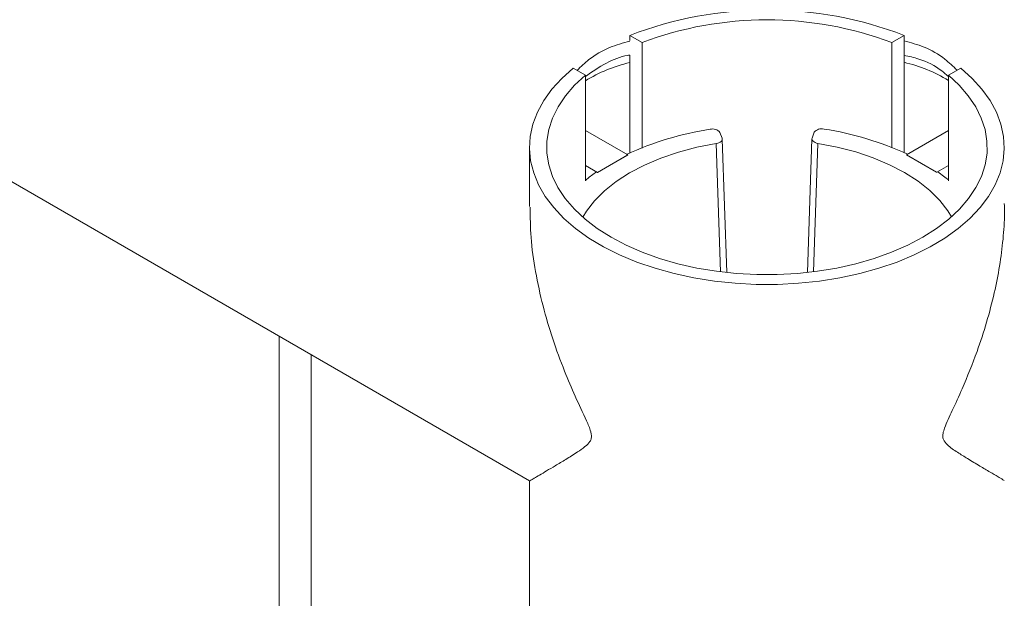
# Paper-space layout 'Sheet2' of a CAD drawing. Units: millimetres. Extents: x 0 to 42, y 0 to 29.8.
# Drawn here: x 10.4 to 10.8, y 9.4 to 9.6 of the extents above; entities that cross this region are included whole.
import ezdxf

# ---------------------------------------------------------------- set-up
doc = ezdxf.new("R2010")
doc.units = ezdxf.units.MM

psp = doc.layouts.new('Sheet2')

# ---------------------------------------------------------------- linework, layer by layer
at = {"color": 7, "linetype": 'Continuous', "lineweight": 0}
for p, q in [((8.445240424914202, 10.69488850459375), (10.59038393382533, 9.456523331253903)), ((10.62792961482509, 9.623233231156247), (10.62792961482509, 9.621294411270993)), ((10.62792961482509, 9.623233231156247), (10.63252632503017, 9.620580109208005)), ((10.63252632503017, 9.620580109208005), (10.63252632503017, 9.581095131485837)), ((10.72604172114833, 9.620580109208005), (10.73063795451625, 9.623233231156247)), ((10.72604172114833, 9.581100853531735), (10.72604172114833, 9.620580109208005)), ((10.73063795451625, 9.579375656693356), (10.73063795451625, 9.623233231156247)), ((10.62792961482509, 9.615853699295895), (10.62792961482509, 9.579229744522946)), ((10.61131231669887, 9.608333977311032), (10.60671608333095, 9.610987099259274)), ((10.75185053233608, 9.61098805293359), (10.747253822131, 9.608333977311032)), ((10.61131231669887, 9.568848045914548), (10.61131231669887, 9.608333977311032)), ((10.747253822131, 9.608333977311032), (10.747253822131, 9.568855675309079)), ((10.62716905955776, 9.578519257157224), (10.61131374721034, 9.58767262324609)), ((10.66251127604946, 9.58475628718652), (10.66169922236904, 9.586907776444333)), ((10.69700996760829, 9.58699074610986), (10.69619696025356, 9.584838303177731)), ((10.73154013041957, 9.578600319474118), (10.74725477580531, 9.58767262324609)), ((10.66426985148891, 9.534510048478024), (10.66257326488002, 9.58445111140527)), ((10.69613497142299, 9.584533127396481), (10.69443695430263, 9.534525307267087)), ((10.59038345698818, 9.581342133133786), (10.59038345698818, 9.55918255671777)), ((10.61585466746791, 9.571987541764157), (10.62716905955776, 9.578519257157224)), ((10.61585609797939, 9.571921738236325), (10.62717049006923, 9.578453453629391)), ((10.62717049006923, 9.578453453629391), (10.62716905955776, 9.578519257157224)), ((10.73153822307094, 9.57853356227197), (10.73154013041957, 9.578600319474118)), ((10.73153822307094, 9.57853356227197), (10.74285118464931, 9.57200280055322)), ((10.73154013041957, 9.578600319474118), (10.74285309199794, 9.572069557755368)), ((10.61585466746791, 9.571987541764157), (10.61131231669887, 9.574610146134274)), ((10.61585609797939, 9.571921738236325), (10.61543409709438, 9.57214585170068)), ((10.61585609797939, 9.571921738236325), (10.61585466746791, 9.571987541764157)), ((10.74285118464931, 9.57200280055322), (10.74327461604579, 9.572227867691891)), ((10.74285118464931, 9.57200280055322), (10.74285309199794, 9.572069557755368)), ((10.74285309199794, 9.572069557755368), (10.747253822131, 9.574610146134274)), ((10.49664728526576, 9.51063576564111), (10.49664728526576, 5.06417408808984)), ((10.50864832286342, 5.064753922074217), (10.50864832286342, 9.503708275406735)), ((10.59038345698818, 9.45652428492822), (10.59038345698818, 9.328332336991208))]:
    psp.add_line(p, q, dxfattribs=at)
at = {"color": 8, "linetype": 'Continuous', "lineweight": 0}
for p, q in [((10.69840328578456, 9.582836540787595), (10.69677202586635, 9.534797104447263)), ((10.66193382625087, 9.534779938309567), (10.66030447368129, 9.582754524796384))]:
    psp.add_line(p, q, dxfattribs=at)
at = {"color": 7, "linetype": 'Continuous', "lineweight": 0, "flags": 128}
for points in [[(10.60671608333095, 9.610987099259274), (10.60242788676723, 9.60713520869531), (10.59875051860317, 9.603078278153317), (10.59571592692836, 9.59884777888574), (10.59334509257778, 9.594478043167966), (10.59165851954921, 9.590004356949704), (10.59067003612026, 9.585461052506345), (10.59038727168544, 9.580884369461911), (10.5908121335934, 9.57631245478906), (10.59194033030971, 9.57177964076318), (10.59376470927699, 9.567323120682614), (10.59626858119472, 9.562979134171384), (10.59943430308803, 9.558781059830563), (10.60323517207607, 9.554761322586911), (10.60764257792934, 9.550954254715817), (10.61261885051235, 9.54738942012109), (10.61812631968959, 9.544094475357907), (10.62412063960536, 9.54109516963281), (10.630554603381, 9.53841725215234), (10.63737623576625, 9.536079796402829), (10.64453022365077, 9.534104736893552), (10.65196220759853, 9.532504471390622), (10.65961210612758, 9.53129235133447), (10.66741793040737, 9.530478867142575), (10.67531816844448, 9.53007164820947), (10.68324940089687, 9.53007164820947), (10.69115011577114, 9.530479820816891), (10.69895641688808, 9.53129235133447), (10.70660393123134, 9.532504471390622), (10.71403591517909, 9.534103783219235), (10.72119085673793, 9.536080750077145), (10.7280134427975, 9.53841725215234), (10.73444692973598, 9.54109516963281), (10.74044172648891, 9.54409352168359), (10.74594776515468, 9.54738942012109), (10.75092594508632, 9.550954254715817), (10.75533144359096, 9.554762276261227), (10.75913326625331, 9.558780106156247), (10.76229851130947, 9.562979134171384), (10.76480238322719, 9.56732407435693), (10.76662723903163, 9.57177964076318), (10.76775638942226, 9.57631245478906), (10.7681802976559, 9.580884369461911), (10.76789657954677, 9.585460098832028), (10.76690761928066, 9.590003403275388), (10.76522152308925, 9.594478043167966), (10.76285116557582, 9.598848732560056), (10.75981514338954, 9.603078278153317), (10.75613920573696, 9.60713520869531), (10.75185053233608, 9.61098805293359)], [(10.61131231669887, 9.608333977311032), (10.60728542689784, 9.604594620316403), (10.60387318019374, 9.600656899063962), (10.60110561732753, 9.596554192154782), (10.59900610331996, 9.592320831864255), (10.59759132747157, 9.58799401149072), (10.59687654857143, 9.583610924332516), (10.59686653499111, 9.579207810013669), (10.59755985621913, 9.574822815506833), (10.59895174388393, 9.570494087784665), (10.60102980021938, 9.566256912796872), (10.60377876643642, 9.56214943751611), (10.60717146281703, 9.55820599421777), (10.61118023280605, 9.554459961502927), (10.61577217463954, 9.550944717972653), (10.62090580348476, 9.547688873856442), (10.62653915767177, 9.54472008570947), (10.63262312297328, 9.542064102738278), (10.63910572413906, 9.539744766800778), (10.64593164805873, 9.537780197708981), (10.65304319743617, 9.536187561600583), (10.6603774297665, 9.534983070938962), (10.66787569407924, 9.534172447770016), (10.6754707563351, 9.533766182511227), (10.68309681300624, 9.533766182511227), (10.69069235209926, 9.534172447770016), (10.69818870906337, 9.534982117264645), (10.70552437190517, 9.5361885152749), (10.71263544444545, 9.537780197708981), (10.71946136836513, 9.539744766800778), (10.72594444636806, 9.542064102738278), (10.73202841166957, 9.54472008570947), (10.73766128901943, 9.547687920182126), (10.74279491786464, 9.550944717972653), (10.74738590602382, 9.554460915177243), (10.75139562968715, 9.55820599421777), (10.75478927974208, 9.56214943751611), (10.75753586177333, 9.566256912796872), (10.75961391810878, 9.570494087784665), (10.76100675944789, 9.574822815506833), (10.76170103435024, 9.579206856339352), (10.76168959025844, 9.583610924332516), (10.76097481135829, 9.58799401149072), (10.75956098918422, 9.592320831864255), (10.75746099833949, 9.596554192154782), (10.75469486598476, 9.600656899063962), (10.75128261928066, 9.604594620316403), (10.747253822131, 9.608333977311032)], [(10.66030447368129, 9.582754524796384), (10.66084473018154, 9.582873734085934), (10.66133777980312, 9.583046349137204), (10.66176645640834, 9.583266647904294), (10.66211550120815, 9.583526047318356), (10.66237299327358, 9.583815964310544), (10.66252796534999, 9.58412495478906), (10.66257326488002, 9.584442528336423), (10.66251127604946, 9.58475628718652)], [(10.69619696025356, 9.584838303177731), (10.69613497142299, 9.584523590653317), (10.69618217830165, 9.584206017105954), (10.69633524302944, 9.583897980301755), (10.69659225825771, 9.583608063309567), (10.69694130305751, 9.583347710221188), (10.69737093333705, 9.583127411454099), (10.69786445979579, 9.582954796402829), (10.69840328578456, 9.582836540787595)], [(10.69840328578456, 9.582836540787595), (10.70560924891933, 9.581432732193845), (10.71253292445644, 9.579613121598141), (10.71909706477626, 9.57739773616113), (10.72522108439906, 9.574814232437985), (10.73083536509975, 9.5718912206582), (10.73587553386196, 9.568663033097165), (10.74028246287807, 9.565167816727536), (10.74400608424648, 9.56144371852197), (10.74700109843715, 9.55753746852197), (10.74834577922328, 9.555288704483884)], [(10.61034672145351, 9.55517807826318), (10.61170713786586, 9.557456406205075), (10.61470310573085, 9.561362656205075), (10.61842529658779, 9.565085800736325), (10.6228322256039, 9.56858197078027), (10.62787239436611, 9.571810158341306), (10.63348715190395, 9.574732216446774), (10.63961212520107, 9.577316673844235), (10.64617483500942, 9.57953110560693), (10.65309851054653, 9.58135166987695), (10.66030447368129, 9.582754524796384)], [(10.61543409709438, 9.57214585170068), (10.61273758296474, 9.570149811356442), (10.61131327037319, 9.568997772782224)], [(10.747253822131, 9.569197090714352), (10.74597113017543, 9.570230873673337), (10.74327461604579, 9.572227867691891)]]:
    psp.add_lwpolyline(points, dxfattribs=at)
at = {"color": 7, "linetype": 'Continuous', "lineweight": 0}
for centre, radius, start, end in [((10.67928378467067, 9.489978864370686), 0.1428074823948304, 68.92410967828671, 111.0758903217126), ((10.67928402308925, 9.496119243253416), 0.1329540878722818, 69.40970792167569, 110.5902920783243), ((10.64054588178196, 9.558721599670157), 0.05578149456443064, 103.0723661075568, 121.6058468084363), ((10.71863569549182, 9.559958239134525), 0.05454758599955344, 58.35446507972914, 77.28955292474814), ((10.67558398487685, 9.4731323474263), 0.1162957395358678, 98.67706177195063, 114.8298564631119), ((10.65899940708979, 9.584825597390122), 0.003409468016544553, 37.64049417674366, 106.3606345196025), ((10.69970964205824, 9.584905990349542), 0.003410930769724843, 73.65246065292956, 142.3237873493339), ((10.68310498705564, 9.473152057477037), 0.1163603110435563, 65.17336815136645, 81.31795737530175)]:
    psp.add_arc(centre, radius, start, end, dxfattribs=at)
for points, knots in [([(10.60820381526454, 9.610127838700192), (10.60964194260436, 9.611533446485204), (10.61321730347301, 9.615027959754011), (10.61996304530958, 9.618877371611395), (10.62538483951464, 9.62039706723458), (10.62792961482509, 9.621110352127927)], [0, 0, 0, 0, 0.2631146238362635, 0.6541352104175946, 1, 1, 1, 1]), ([(10.73063747767909, 9.621225746720212), (10.73316648350013, 9.620528054210526), (10.73857629209023, 9.619035616786798), (10.74537933359392, 9.615188980863575), (10.74901701157722, 9.611660216933117), (10.75050918941005, 9.610212715714352)], [0, 0, 0, 0, 0.3411405681181002, 0.7297354401039502, 1, 1, 1, 1]), ([(10.61131327037319, 9.607855232804196), (10.61386707771396, 9.609635832985845), (10.61871622855766, 9.613016823687568), (10.62459402973617, 9.6153914989675), (10.62764854817734, 9.615813879561385), (10.62792961482509, 9.615852745621577)], [0, 0, 0, 0, 0.502543363667782, 0.9542256915876147, 1, 1, 1, 1]), ([(10.73063747767909, 9.615787895768063), (10.73248958398748, 9.615385487177914), (10.73751454651152, 9.614293709629463), (10.74314262316442, 9.611457794784448), (10.74632777804138, 9.60866048161217), (10.74707310084804, 9.608005913346188)], [0, 0, 0, 0, 0.3089825312619778, 0.838302657436911, 1, 1, 1, 1]), ([(10.59048454646572, 9.4565347753457), (10.59046740699019, 9.456525385582282), (10.59026303876047, 9.456413423619173), (10.59154224093995, 9.457166246482107), (10.59219852702225, 9.45755833989005), (10.59442521274613, 9.458870560348856), (10.59691473192082, 9.460341137700416), (10.60024722228007, 9.462327641065057), (10.60413043956435, 9.464638964586653), (10.60787971148775, 9.466992580945977), (10.61097586891768, 9.469135247667374), (10.61285215752855, 9.470792899067414), (10.61357006411603, 9.472375161105195), (10.61361247017059, 9.47365299511232), (10.61311340762683, 9.475902329934222), (10.61095731897482, 9.480751225271353), (10.60745823320934, 9.488172948798152), (10.60309991759332, 9.49837152593937), (10.59896472017541, 9.509626836729048), (10.59526821162796, 9.522067471156774), (10.59253129717827, 9.534748698646423), (10.59069855030483, 9.54709036699673), (10.59065045630078, 9.555171135413488), (10.59062807445033, 9.558931740372556)], [0, 0, 0, 0, 0.0004531900405725587, 0.005403761985422178, 0.01752573206135701, 0.03616506796521286, 0.06219207272529782, 0.0943044281655695, 0.1328723542839165, 0.1769814221758317, 0.2058682691888147, 0.2285223413381365, 0.2389203733221128, 0.2487990480751471, 0.2602550332504037, 0.2969267218953243, 0.3823419245300737, 0.4681030023069002, 0.5771125425173607, 0.6853939599411595, 0.795900450336529, 0.9050167336789324, 1, 1, 1, 1]), ([(10.76818458919033, 9.560328873246089), (10.76822096888564, 9.559124019794194), (10.76835537990612, 9.55467248218224), (10.76776882961412, 9.546845823563283), (10.76650603557735, 9.536883394355547), (10.76444289014169, 9.526498998808096), (10.76163930350461, 9.51582301310263), (10.75769190036285, 9.503800971402615), (10.75328373887575, 9.492807376191177), (10.74944903559125, 9.48443812591887), (10.74718319002929, 9.479557864112056), (10.74594326747587, 9.47674964669655), (10.74525562320309, 9.474636895408048), (10.74506829051366, 9.47319252722539), (10.74535299279613, 9.471583189884845), (10.74734421848194, 9.469394836378763), (10.75055133485168, 9.467276076127384), (10.75468643810504, 9.464669668394704), (10.7587581019305, 9.462219642493748), (10.76257760094332, 9.459964806671843), (10.76544851303262, 9.458256090918997), (10.76721017455166, 9.457240010933369), (10.76796510767192, 9.456771904849699), (10.76811067943081, 9.456681641190425)], [0, 0, 0, 0, 0.03019334928539509, 0.1115545046276046, 0.1962153035469904, 0.2817617246938522, 0.3765961301747847, 0.4726147004611018, 0.59862456474354, 0.6731068199026109, 0.7032644942939763, 0.7334336836142227, 0.7500212119804357, 0.7586869077277361, 0.7697556084864661, 0.7897117306150453, 0.8299431197226473, 0.8666263347186935, 0.9119957735670166, 0.949053531224184, 0.9777442503887964, 0.9957084826069605, 1, 1, 1, 1])]:
    psp.add_open_spline(points, degree=3, knots=knots, dxfattribs=at)

doc.saveas('drawing.dxf')
